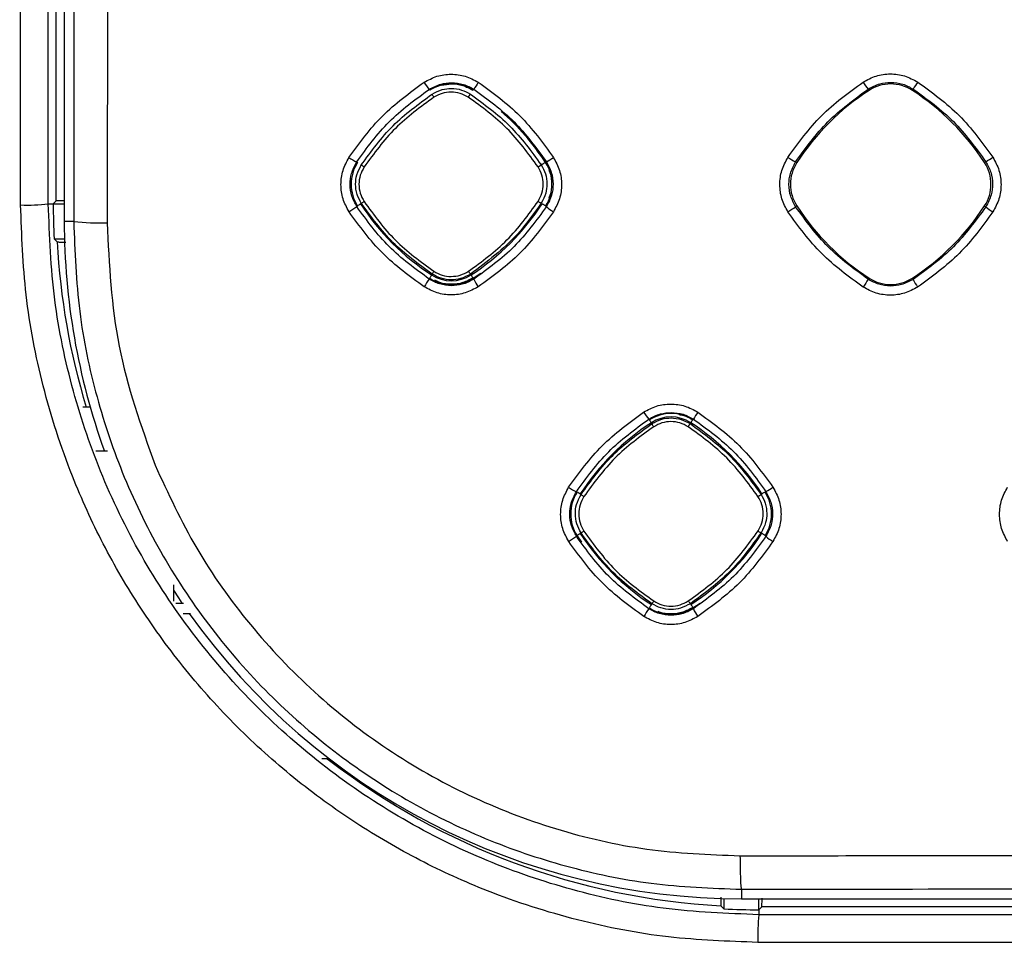
# Model space of a CAD drawing. Units: millimetres. Extents: x -2021 to 1230, y -744 to 1101.
# Drawn here: x -9 to 47, y -42 to 11 of the extents above; entities that cross this region are included whole.
import ezdxf

# ---------------------------------------------------------------- set-up
doc = ezdxf.new("R2010")
doc.units = ezdxf.units.MM

msp = doc.modelspace()

# ---------------------------------------------------------------- linework, layer by layer
at = {"color": 7, "linetype": 'Continuous', "lineweight": 25}
for p, q in [((-7.172, 0.29), (-7.172, 29.869)), ((-6.709, 27.284), (-6.709, -0.876)), ((14.065, 6.64), (14.099, 6.589)), ((16.575, 6.589), (16.61, 6.642)), ((39.056, 6.655), (39.103, 6.581)), ((41.57, 6.581), (41.619, 6.657)), ((9.987, 2.477), (9.94, 2.507)), ((20.496, 2.376), (20.441, 2.341)), ((20.687, 2.477), (20.741, 2.512)), ((34.994, 2.472), (34.925, 2.517)), ((45.68, 2.472), (45.755, 2.521)), ((-7.619, 0.124), (-7.338, 0.124)), ((-7.338, 0.124), (-7.172, 0.29)), ((-7.338, 0.124), (-6.709, 0.124)), ((9.987, 0), (9.942, -0.029)), ((10.2, 0.155), (10.153, 0.125)), ((20.687, 0), (20.739, -0.034)), ((34.994, 0.005), (34.927, -0.039)), ((45.68, 0.005), (45.753, -0.043)), ((-6.169, -0.876), (-6.709, -0.876)), ((-7.288, -1.876), (-7.113, -2.042)), ((-7.288, -1.876), (-6.696, -1.876)), ((14.205, -3.922), (14.236, -3.875)), ((16.451, -3.921), (16.419, -3.872)), ((16.575, -4.111), (17.008, -3.818)), ((14.099, -4.111), (14.069, -4.157)), ((16.575, -4.111), (16.606, -4.158)), ((39.103, -4.104), (39.06, -4.171)), ((41.57, -4.104), (41.615, -4.173)), ((-5.232, -11.444), (-5.655, -11.444)), ((26.567, -12.128), (26.599, -12.176)), ((29.075, -12.176), (29.108, -12.126)), ((26.711, -12.335), (26.743, -12.385)), ((28.956, -12.334), (28.923, -12.385)), ((-4.245, -13.944), (-4.904, -13.944)), ((22.487, -16.288), (22.444, -16.26)), ((22.664, -16.387), (22.709, -16.416)), ((33.008, -16.38), (32.957, -16.413)), ((33.187, -16.288), (33.237, -16.256)), ((22.487, -18.765), (22.446, -18.792)), ((22.487, -18.765), (22.732, -19.129)), ((22.709, -18.604), (22.666, -18.632)), ((33.01, -18.626), (32.96, -18.593)), ((33.187, -18.765), (33.235, -18.796)), ((-0.49, -21.555), (-0.49, -22.495)), ((26.599, -22.876), (26.572, -22.918)), ((26.718, -22.679), (26.746, -22.636)), ((28.963, -22.678), (28.934, -22.633)), ((29.075, -22.876), (29.487, -22.598)), ((29.075, -22.876), (29.103, -22.919)), ((7.958, -31.443), (8.353, -31.443)), ((8.216, -31.443), (8.396, -31.552)), ((31.837, -38.882), (31.837, -39.422)), ((30.837, -39.41), (30.837, -40.001)), ((31.837, -39.422), (347.826, -39.422)), ((32.837, -40.051), (32.837, -39.422)), ((30.671, -39.826), (30.837, -40.001)), ((33.003, -39.885), (32.837, -40.051)), ((32.837, -40.051), (32.837, -40.333)), ((59.845, -39.885), (33.003, -39.885))]:
    msp.add_line(p, q, dxfattribs=at)
at = {"color": 7, "linetype": 'Continuous', "lineweight": 25, "flags": 128}
for points in [[(20.497, 0.131), (20.501, 0.129), (20.511, 0.122), (20.527, 0.112), (20.548, 0.099), (20.573, 0.082), (20.602, 0.064), (20.633, 0.043), (20.665, 0.022)], [(14.205, -3.922), (14.203, -3.926), (14.197, -3.936), (14.186, -3.952), (14.173, -3.972), (14.156, -3.998), (14.138, -4.026), (14.118, -4.058), (14.097, -4.09)], [(-0.49, -21.871), (-0.213, -22.291), (-0.009, -22.594)], [(-0.365, -22.594), (-0.23, -22.594), (0.017, -22.594), (0.076, -22.594)], [(0.057, -23.194), (0.241, -23.194), (0.437, -23.194), (0.48, -23.194)]]:
    msp.add_lwpolyline(points, dxfattribs=at)
at = {"color": 7, "linetype": 'Continuous', "lineweight": 25}
for centre, radius, start, end in [((15.761, 8.193), 2.3, 210.0799, 222.4842), ((15.337, 4.683), 2.272, 56.9801, 123.0199), ((23.428, 2.645), 7.903, 146.194, 149.6224), ((40.961, 8.344), 2.546, 210.3796, 221.5418), ((40.337, 4.683), 2.263, 56.9801, 123.0199), ((51.701, 0.54), 11.791, 146.4479, 148.7554), ((46.732, -5.156), 13.998, 123.0199, 146.9801), ((33.942, -5.156), 13.998, 33.0199, 56.9801), ((8.942, -5.156), 14.007, 33.0199, 48.8369), ((10.897, 4.685), 2.379, 234.0215, 246.3004), ((11.892, 1.239), 2.272, 146.9801, 213.0199), ((18.782, 1.239), 2.272, 326.9801, 33.0199), ((14.044, 13.484), 12.854, 301.3961, 303.5009), ((35.975, 4.837), 2.546, 234.2422, 245.6514), ((36.892, 1.239), 2.263, 146.9801, 213.0199), ((43.782, 1.239), 2.263, 326.9801, 33.0199), ((40.684, 10.994), 9.874, 300.9001, 303.657), ((-8.803, 10.604), 10.547, 267.8798, 276.4438), ((32.837, 0.124), 40.175, 180, 182.8535), ((21.715, 7.649), 13.795, 213.0572, 237.0173), ((8.926, 7.641), 13.795, 303.0572, 327.0173), ((46.732, 7.633), 13.998, 213.0199, 236.9801), ((33.942, 7.633), 13.998, 303.0199, 326.9801), ((0.795, 13.317), 16.179, 302.5511, 304.4255), ((22.311, 1.694), 2.336, 227.7046, 239.8417), ((28.055, 9.809), 12.009, 302.3952, 304.9071), ((47.434, 1.851), 2.532, 228.3984, 239.6469), ((31.837, -0.876), 38.546, 180, 199.8166), ((-4.684, 11.855), 12.817, 263.3475, 271.8675), ((32.837, 0.124), 40.009, 183.1034, 196.8057), ((15.327, -2.194), 2.06, 237.0173, 303.0572), ((21.893, -9.714), 9.596, 144.6122, 147.7693), ((15.337, -2.206), 2.272, 236.9801, 303.0199), ((18.727, -3.237), 2.313, 203.4702, 216.0305), ((51.071, -12.45), 14.588, 145.4222, 147.4908), ((40.337, -2.206), 2.263, 236.9801, 303.0199), ((43.957, -3.11), 2.572, 204.4227, 215.741), ((28.247, -10.587), 2.28, 210.0852, 222.5319), ((38.731, -17.948), 11.247, 146.4223, 148.8254), ((27.837, -14.082), 2.272, 56.9801, 123.0199), ((27.835, -14.062), 2.06, 57.0173, 123.0572), ((34.236, -23.897), 13.795, 123.0572, 147.0173), ((21.446, -23.905), 13.795, 33.0572, 57.0173), ((23.345, -14.169), 2.277, 233.9144, 246.687), ((29.064, -9.168), 8.225, 300.4884, 303.7777), ((24.392, -17.526), 2.272, 146.9801, 213.0199), ((31.282, -17.526), 2.272, 326.9801, 33.0199), ((16.613, -10.546), 10.099, 302.2701, 305.2738), ((34.227, -11.108), 13.795, 213.0572, 237.0173), ((21.438, -11.116), 13.795, 303.0572, 327.0173), ((34.767, -17.133), 2.261, 227.3543, 239.9573), ((38.337, -31.037), 14.295, 145.3871, 147.5108), ((27.837, -20.971), 2.272, 236.9801, 303.0199), ((31.231, -21.995), 2.32, 203.4667, 216.0513), ((31.837, -0.876), 38.546, 215.3784, 270), ((32.837, 0.124), 40.009, 232.346, 266.8966), ((32.837, 0.124), 40.175, 267.1465, 270), ((43.314, -41.516), 10.543, 173.5553, 182.1222)]:
    msp.add_arc(centre, radius, start, end, dxfattribs=at)
for centre, major_axis, start_param, end_param in [((-6.672, 0.289), (0.5, 0), 1.570796, 3.124139), ((33.003, -39.385), (0, 0.5), 3.159046, 4.712389)]:
    msp.add_ellipse(centre, major_axis=major_axis, ratio=0.017455, start_param=start_param, end_param=end_param, dxfattribs=at)
for points, knots in [([(-6.169, 341.124), (-6.146, 322.234), (-6.098, 284.321), (-6.062, 227.314), (-6.049, 170.111), (-6.062, 112.909), (-6.098, 55.902), (-6.146, 18.002), (-6.169, -0.876)], [0, 0, 0, 0, 0.16576, 0.332694, 0.5, 0.667417, 0.834342, 1, 1, 1, 1]), ([(-4.267, 341.203), (-4.252, 330.542), (-4.223, 309.244), (-4.191, 277.299), (-4.166, 245.384), (-4.151, 213.463), (-4.143, 181.542), (-4.145, 151.89), (-4.152, 124.527), (-4.164, 99.454), (-4.182, 74.386), (-4.204, 49.354), (-4.232, 24.237), (-4.255, 7.481), (-4.267, -0.956)], [0, 0, 0, 0, 0.093514, 0.18682, 0.280127, 0.373324, 0.466645, 0.559939, 0.63324, 0.706505, 0.779735, 0.85302, 0.925991, 1, 1, 1, 1]), ([(-9.193, 0.064), (-9.197, 5.712), (-9.204, 16.867), (-9.213, 33.738), (-9.221, 50.767), (-9.228, 68.079), (-9.234, 85.679), (-9.24, 107.166), (-9.244, 132.713), (-9.246, 162.155), (-9.246, 192.366), (-9.242, 222.945), (-9.235, 253.384), (-9.223, 282.953), (-9.211, 311.736), (-9.199, 330.754), (-9.193, 340.183)], [0, 0, 0, 0, 0.049837, 0.09844, 0.148858, 0.20007, 0.251142, 0.304093, 0.389577, 0.476431, 0.563727, 0.655985, 0.746084, 0.832179, 0.916796, 1, 1, 1, 1]), ([(-7.619, 0.124), (-7.631, 18.909), (-7.655, 56.605), (-7.673, 113.274), (-7.679, 170.112), (-7.673, 226.953), (-7.655, 283.632), (-7.631, 321.335), (-7.619, 340.124)], [0, 0, 0, 0, 0.165815, 0.332738, 0.499957, 0.667203, 0.834158, 1, 1, 1, 1]), ([(13.771, 7.041), (14.011, 7.17), (14.492, 7.429), (15.313, 7.535), (16.136, 7.432), (16.619, 7.173), (16.861, 7.043)], [0, 0, 0, 0, 0.249521, 0.499305, 0.749355, 1, 1, 1, 1]), ([(38.765, 7.056), (39.006, 7.186), (39.49, 7.446), (40.316, 7.553), (41.145, 7.449), (41.631, 7.188), (41.874, 7.057)], [0, 0, 0, 0, 0.249524, 0.499299, 0.749355, 1, 1, 1, 1]), ([(9.499, 2.76), (10.097, 3.584), (11.296, 5.235), (12.945, 6.438), (13.771, 7.041)], [0, 0, 0, 0, 0.498719, 1, 1, 1, 1]), ([(14.065, 6.64), (14.285, 6.759), (14.684, 6.975), (15.135, 7.005), (15.337, 7.019)], [0, 0, 0, 0, 0.5523426, 1, 1, 1, 1]), ([(15.337, 7.019), (15.569, 7.001), (16.021, 6.967), (16.417, 6.748), (16.61, 6.642)], [0, 0, 0, 0, 0.514526, 1, 1, 1, 1]), ([(16.861, 7.043), (17.684, 6.444), (19.335, 5.243), (20.537, 3.593), (21.139, 2.765)], [0, 0, 0, 0, 0.498698, 1, 1, 1, 1]), ([(34.487, 2.77), (35.086, 3.595), (36.287, 5.248), (37.937, 6.452), (38.765, 7.056)], [0, 0, 0, 0, 0.498718, 1, 1, 1, 1]), ([(39.056, 6.655), (39.274, 6.773), (39.675, 6.991), (40.13, 7.022), (40.337, 7.036)], [0, 0, 0, 0, 0.543901, 1, 1, 1, 1]), ([(40.337, 7.036), (40.57, 7.018), (41.025, 6.984), (41.424, 6.764), (41.619, 6.657)], [0, 0, 0, 0, 0.512214, 1, 1, 1, 1]), ([(41.874, 7.057), (42.698, 6.458), (44.351, 5.255), (45.553, 3.603), (46.156, 2.775)], [0, 0, 0, 0, 0.498698, 1, 1, 1, 1]), ([(9.94, 2.507), (10.519, 3.304), (11.677, 4.898), (13.269, 6.06), (14.065, 6.64)], [0, 0, 0, 0, 0.499944, 1, 1, 1, 1]), ([(10.2, 2.338), (10.767, 3.116), (11.9, 4.671), (13.455, 5.803), (14.233, 6.369)], [0, 0, 0, 0, 0.500052, 1, 1, 1, 1]), ([(14.334, 6.194), (13.567, 5.636), (12.034, 4.521), (10.917, 2.988), (10.359, 2.222)], [0, 0, 0, 0, 0.499893, 1, 1, 1, 1]), ([(14.233, 6.369), (14.421, 6.468), (14.763, 6.648), (15.347, 6.714), (15.906, 6.64), (16.244, 6.458), (16.409, 6.369)], [0, 0, 0, 0, 0.275912, 0.500564, 0.757751, 1, 1, 1, 1]), ([(14.334, 6.194), (14.32, 6.216), (14.291, 6.26), (14.258, 6.316), (14.235, 6.358), (14.234, 6.365), (14.233, 6.369)], [0, 0, 0, 0, 0.249956, 0.499994, 0.749971, 1, 1, 1, 1]), ([(16.291, 6.194), (16.139, 6.276), (15.834, 6.439), (15.313, 6.506), (14.792, 6.44), (14.487, 6.276), (14.334, 6.194)], [0, 0, 0, 0, 0.249718, 0.499365, 0.749396, 1, 1, 1, 1]), ([(16.291, 6.194), (16.299, 6.205), (16.313, 6.228), (16.335, 6.26), (16.355, 6.291), (16.373, 6.318), (16.387, 6.34), (16.399, 6.356), (16.406, 6.367), (16.408, 6.368), (16.409, 6.369)], [0, 0, 0, 0, 0.124909, 0.250068, 0.375115, 0.499997, 0.62492, 0.749959, 0.87513, 1, 1, 1, 1]), ([(20.266, 2.224), (19.707, 2.99), (18.59, 4.522), (17.058, 5.636), (16.291, 6.194)], [0, 0, 0, 0, 0.500067, 1, 1, 1, 1]), ([(16.409, 6.369), (17.188, 5.802), (18.743, 4.671), (19.876, 3.117), (20.441, 2.341)], [0, 0, 0, 0, 0.500845, 1, 1, 1, 1]), ([(16.61, 6.642), (17.409, 6.061), (19.002, 4.901), (20.162, 3.307), (20.741, 2.512)], [0, 0, 0, 0, 0.501165, 1, 1, 1, 1]), ([(34.925, 2.517), (35.503, 3.313), (36.663, 4.909), (38.257, 6.072), (39.056, 6.655)], [0, 0, 0, 0, 0.4987163, 1, 1, 1, 1]), ([(41.619, 6.657), (42.417, 6.076), (44.013, 4.914), (45.174, 3.319), (45.755, 2.521)], [0, 0, 0, 0, 0.500013, 1, 1, 1, 1]), ([(9.501, -0.321), (9.372, -0.081), (9.114, 0.399), (9.009, 1.218), (9.112, 2.039), (9.37, 2.519), (9.499, 2.76)], [0, 0, 0, 0, 0.249514, 0.49929, 0.749342, 1, 1, 1, 1]), ([(9.942, -0.029), (9.838, 0.164), (9.625, 0.559), (9.539, 1.216), (9.617, 1.895), (9.827, 2.293), (9.94, 2.507)], [0, 0, 0, 0, 0.244089, 0.499192, 0.730376, 1, 1, 1, 1]), ([(10.2, 0.155), (10.111, 0.321), (9.927, 0.662), (9.853, 1.228), (9.921, 1.813), (10.103, 2.154), (10.2, 2.338)], [0, 0, 0, 0, 0.244361, 0.50007, 0.730622, 1, 1, 1, 1]), ([(10.359, 2.222), (10.338, 2.236), (10.295, 2.264), (10.242, 2.301), (10.206, 2.329), (10.202, 2.335), (10.2, 2.338)], [0, 0, 0, 0, 0.2500137, 0.4999776, 0.7499863, 1, 1, 1, 1]), ([(20.266, 2.224), (20.277, 2.232), (20.299, 2.246), (20.332, 2.268), (20.363, 2.288), (20.389, 2.305), (20.412, 2.32), (20.428, 2.332), (20.439, 2.339), (20.441, 2.34), (20.441, 2.341)], [0, 0, 0, 0, 0.125021, 0.249995, 0.374986, 0.500006, 0.624985, 0.750016, 0.875001, 1, 1, 1, 1]), ([(20.441, 2.341), (20.531, 2.176), (20.714, 1.837), (20.788, 1.273), (20.721, 0.691), (20.541, 0.35), (20.444, 0.166)], [0, 0, 0, 0, 0.244112, 0.49991, 0.730105, 1, 1, 1, 1]), ([(20.741, 2.512), (20.845, 2.318), (21.059, 1.922), (21.144, 1.262), (21.065, 0.581), (20.853, 0.182), (20.739, -0.034)], [0, 0, 0, 0, 0.244049, 0.499229, 0.729467, 1, 1, 1, 1]), ([(21.139, 2.765), (21.269, 2.524), (21.527, 2.043), (21.631, 1.221), (21.527, 0.398), (21.267, -0.084), (21.137, -0.325)], [0, 0, 0, 0, 0.2495135, 0.4992863, 0.74934, 1, 1, 1, 1]), ([(34.489, -0.33), (34.359, -0.089), (34.099, 0.394), (33.994, 1.218), (34.097, 2.044), (34.357, 2.528), (34.487, 2.77)], [0, 0, 0, 0, 0.249514, 0.499289, 0.749345, 1, 1, 1, 1]), ([(34.927, -0.039), (34.822, 0.155), (34.608, 0.552), (34.521, 1.212), (34.599, 1.897), (34.81, 2.298), (34.925, 2.517)], [0, 0, 0, 0, 0.2430365, 0.4992106, 0.7270283, 1, 1, 1, 1]), ([(45.755, 2.521), (45.86, 2.327), (46.075, 1.928), (46.161, 1.267), (46.082, 0.579), (45.87, 0.177), (45.753, -0.043)], [0, 0, 0, 0, 0.242972, 0.499254, 0.725773, 1, 1, 1, 1]), ([(46.156, 2.775), (46.286, 2.533), (46.547, 2.048), (46.652, 1.221), (46.547, 0.394), (46.285, -0.091), (46.155, -0.334)], [0, 0, 0, 0, 0.249514, 0.499289, 0.749341, 1, 1, 1, 1]), ([(10.359, 2.222), (10.277, 2.069), (10.112, 1.763), (10.045, 1.24), (10.112, 0.717), (10.277, 0.41), (10.359, 0.257)], [0, 0, 0, 0, 0.250153, 0.499982, 0.74985, 1, 1, 1, 1]), ([(20.268, 0.267), (20.35, 0.42), (20.513, 0.725), (20.579, 1.246), (20.512, 1.766), (20.348, 2.072), (20.266, 2.224)], [0, 0, 0, 0, 0.250301, 0.500172, 0.749981, 1, 1, 1, 1]), ([(32.777, -41.907), (31.074, -41.846), (27.619, -41.722), (22.443, -40.717), (17.711, -39.201), (13.504, -37.289), (9.808, -35.139), (6.312, -32.594), (3.07, -29.674), (0.15, -26.438), (-2.394, -22.952), (-4.551, -19.257), (-6.472, -15.044), (-7.995, -10.304), (-9.007, -5.115), (-9.132, -1.647), (-9.193, 0.064)], [0, 0, 0, 0, 0.077541, 0.157348, 0.239198, 0.303296, 0.367376, 0.433562, 0.499787, 0.56567, 0.631629, 0.695889, 0.760147, 0.842103, 0.922107, 1, 1, 1, 1]), ([(32.837, -40.333), (31.017, -40.261), (27.433, -40.119), (22.235, -39.02), (17.255, -37.327), (12.535, -34.992), (8.13, -32.042), (4.17, -28.566), (0.692, -24.609), (-2.261, -20.209), (-4.601, -15.489), (-6.3, -10.503), (-7.404, -5.293), (-7.547, -1.701), (-7.619, 0.124)], [0, 0, 0, 0, 0.085965, 0.169295, 0.249994, 0.334019, 0.417277, 0.499774, 0.582202, 0.665419, 0.74943, 0.830295, 0.913817, 1, 1, 1, 1]), ([(10.2, 0.155), (10.203, 0.157), (10.209, 0.16), (10.245, 0.183), (10.297, 0.216), (10.338, 0.243), (10.359, 0.257)], [0, 0, 0, 0, 0.249964, 0.499906, 0.749912, 1, 1, 1, 1]), ([(14.236, -3.875), (13.456, -3.308), (11.9, -2.176), (10.766, -0.621), (10.2, 0.155)], [0, 0, 0, 0, 0.500989, 1, 1, 1, 1]), ([(10.359, 0.257), (10.918, -0.51), (12.035, -2.043), (13.569, -3.158), (14.336, -3.715)], [0, 0, 0, 0, 0.500066, 1, 1, 1, 1]), ([(16.301, -3.713), (17.067, -3.153), (18.598, -2.035), (19.711, -0.5), (20.268, 0.267)], [0, 0, 0, 0, 0.5000442, 1, 1, 1, 1]), ([(20.444, 0.166), (20.009, -0.448), (18.9, -2.015), (17.357, -3.17), (16.419, -3.872)], [0, 0, 0, 0, 0.391851, 1, 1, 1, 1]), ([(20.268, 0.267), (20.29, 0.253), (20.334, 0.225), (20.391, 0.191), (20.433, 0.168), (20.44, 0.167), (20.444, 0.166)], [0, 0, 0, 0, 0.2500698, 0.500004, 0.7499231, 1, 1, 1, 1]), ([(13.775, -4.596), (12.953, -3.997), (11.304, -2.796), (10.103, -1.147), (9.501, -0.321)], [0, 0, 0, 0, 0.498709, 1, 1, 1, 1]), ([(14.069, -4.157), (13.272, -3.575), (11.68, -2.416), (10.52, -0.823), (9.942, -0.029)], [0, 0, 0, 0, 0.501148, 1, 1, 1, 1]), ([(20.739, -0.034), (20.16, -0.828), (18.999, -2.42), (17.405, -3.578), (16.606, -4.158)], [0, 0, 0, 0, 0.498719, 1, 1, 1, 1]), ([(21.137, -0.325), (20.538, -1.148), (19.335, -2.797), (17.684, -3.996), (16.857, -4.598)], [0, 0, 0, 0, 0.498716, 1, 1, 1, 1]), ([(38.769, -4.61), (37.945, -4.011), (36.294, -2.809), (35.092, -1.158), (34.489, -0.33)], [0, 0, 0, 0, 0.498706, 1, 1, 1, 1]), ([(39.06, -4.171), (38.263, -3.591), (36.669, -2.43), (35.508, -0.836), (34.927, -0.039)], [0, 0, 0, 0, 0.499796, 1, 1, 1, 1]), ([(45.753, -0.043), (45.173, -0.838), (44.011, -2.432), (42.415, -3.592), (41.615, -4.173)], [0, 0, 0, 0, 0.498715, 1, 1, 1, 1]), ([(46.155, -0.334), (45.554, -1.158), (44.351, -2.808), (42.698, -4.01), (41.869, -4.612)], [0, 0, 0, 0, 0.498715, 1, 1, 1, 1]), ([(-6.169, -0.876), (-6.105, -2.587), (-5.978, -5.956), (-4.952, -10.843), (-3.366, -15.526), (-1.176, -19.964), (1.595, -24.107), (4.861, -27.83), (8.581, -31.099), (12.719, -33.872), (17.157, -36.067), (21.845, -37.659), (26.744, -38.69), (30.121, -38.818), (31.837, -38.882)], [0, 0, 0, 0, 0.0859473, 0.1692774, 0.2499896, 0.3339877, 0.4172487, 0.4997736, 0.5821948, 0.6654157, 0.7494369, 0.8302729, 0.9137944, 1, 1, 1, 1]), ([(-4.267, -0.956), (-4.153, -3.318), (-3.924, -8.048), (-2.335, -12.512), (-1.54, -14.747)], [0, 0, 0, 0, 0.499317, 1, 1, 1, 1]), ([(-7.113, -2.042), (-7.106, -2.043), (-7.093, -2.045), (-7.004, -2.048), (-6.875, -2.05), (-6.736, -2.051), (-6.646, -2.051), (-6.612, -2.051)], [0, 0, 0, 0, 0.216849, 0.433691, 0.650732, 0.868123, 1, 1, 1, 1]), ([(14.336, -3.715), (14.323, -3.736), (14.296, -3.778), (14.263, -3.83), (14.24, -3.866), (14.238, -3.872), (14.236, -3.875)], [0, 0, 0, 0, 0.25004, 0.50003, 0.749994, 1, 1, 1, 1]), ([(16.419, -3.872), (16.231, -3.972), (15.889, -4.153), (15.303, -4.22), (14.741, -4.147), (14.401, -3.964), (14.236, -3.875)], [0, 0, 0, 0, 0.2750124, 0.5003911, 0.7574606, 1, 1, 1, 1]), ([(14.336, -3.715), (14.49, -3.797), (14.796, -3.962), (15.319, -4.027), (15.842, -3.96), (16.148, -3.795), (16.301, -3.713)], [0, 0, 0, 0, 0.249865, 0.499555, 0.749541, 1, 1, 1, 1]), ([(16.301, -3.713), (16.315, -3.734), (16.344, -3.777), (16.382, -3.83), (16.41, -3.866), (16.416, -3.87), (16.419, -3.872)], [0, 0, 0, 0, 0.249954, 0.500024, 0.750045, 1, 1, 1, 1]), ([(16.451, -3.921), (16.452, -3.924), (16.456, -3.929), (16.481, -3.968), (16.517, -4.023), (16.546, -4.067), (16.56, -4.088)], [0, 0, 0, 0, 0.250007, 0.500054, 0.750015, 1, 1, 1, 1]), ([(15.337, -4.533), (15.106, -4.515), (14.656, -4.481), (14.261, -4.263), (14.069, -4.157)], [0, 0, 0, 0, 0.514219, 1, 1, 1, 1]), ([(16.606, -4.158), (16.387, -4.276), (15.989, -4.49), (15.54, -4.52), (15.337, -4.533)], [0, 0, 0, 0, 0.54951, 1, 1, 1, 1]), ([(40.337, -4.551), (40.105, -4.533), (39.652, -4.498), (39.254, -4.278), (39.06, -4.171)], [0, 0, 0, 0, 0.511966, 1, 1, 1, 1]), ([(41.615, -4.173), (41.398, -4.29), (40.998, -4.506), (40.545, -4.537), (40.337, -4.551)], [0, 0, 0, 0, 0.5417971, 1, 1, 1, 1]), ([(16.857, -4.598), (16.617, -4.726), (16.137, -4.984), (15.318, -5.088), (14.498, -4.984), (14.016, -4.725), (13.775, -4.596)], [0, 0, 0, 0, 0.2495319, 0.4993096, 0.7493549, 1, 1, 1, 1]), ([(41.869, -4.612), (41.628, -4.741), (41.146, -5), (40.322, -5.105), (39.496, -5.001), (39.011, -4.741), (38.769, -4.61)], [0, 0, 0, 0, 0.249519, 0.499301, 0.749355, 1, 1, 1, 1]), ([(22.004, -16.009), (22.601, -15.186), (23.8, -13.535), (25.448, -12.333), (26.274, -11.73)], [0, 0, 0, 0, 0.498718, 1, 1, 1, 1]), ([(26.274, -11.73), (26.514, -11.6), (26.994, -11.342), (27.814, -11.236), (28.637, -11.339), (29.119, -11.598), (29.36, -11.728)], [0, 0, 0, 0, 0.249527, 0.499303, 0.749351, 1, 1, 1, 1]), ([(26.567, -12.128), (26.783, -12.011), (27.18, -11.795), (27.631, -11.764), (27.837, -11.75)], [0, 0, 0, 0, 0.542336, 1, 1, 1, 1]), ([(27.837, -11.75), (28.068, -11.767), (28.519, -11.801), (28.914, -12.02), (29.108, -12.126)], [0, 0, 0, 0, 0.511782, 1, 1, 1, 1]), ([(29.36, -11.728), (30.183, -12.327), (31.834, -13.527), (33.035, -15.177), (33.637, -16.005)], [0, 0, 0, 0, 0.498695, 1, 1, 1, 1]), ([(22.444, -16.26), (23.021, -15.465), (24.178, -13.871), (25.769, -12.71), (26.567, -12.128)], [0, 0, 0, 0, 0.498717, 1, 1, 1, 1]), ([(26.743, -12.385), (26.928, -12.287), (27.27, -12.106), (27.854, -12.039), (28.418, -12.112), (28.757, -12.295), (28.923, -12.385)], [0, 0, 0, 0, 0.270897, 0.500514, 0.756334, 1, 1, 1, 1]), ([(28.806, -12.561), (28.653, -12.479), (28.347, -12.314), (27.826, -12.248), (27.303, -12.314), (26.997, -12.479), (26.844, -12.561)], [0, 0, 0, 0, 0.249681, 0.499437, 0.749542, 1, 1, 1, 1]), ([(29.108, -12.126), (29.904, -12.706), (31.497, -13.865), (32.657, -15.459), (33.237, -16.256)], [0, 0, 0, 0, 0.499744, 1, 1, 1, 1]), ([(22.709, -16.416), (23.276, -15.639), (24.409, -14.083), (25.965, -12.951), (26.743, -12.385)], [0, 0, 0, 0, 0.500041, 1, 1, 1, 1]), ([(26.844, -12.561), (26.077, -13.119), (24.544, -14.234), (23.427, -15.767), (22.868, -16.534)], [0, 0, 0, 0, 0.499957, 1, 1, 1, 1]), ([(26.844, -12.561), (26.83, -12.539), (26.802, -12.495), (26.768, -12.437), (26.745, -12.396), (26.744, -12.388), (26.743, -12.385)], [0, 0, 0, 0, 0.249999, 0.500008, 0.750044, 1, 1, 1, 1]), ([(28.806, -12.561), (28.813, -12.549), (28.828, -12.527), (28.85, -12.494), (28.87, -12.463), (28.887, -12.437), (28.902, -12.414), (28.913, -12.398), (28.921, -12.387), (28.922, -12.385), (28.923, -12.385)], [0, 0, 0, 0, 0.124929, 0.250076, 0.375125, 0.500014, 0.624891, 0.74993, 0.875115, 1, 1, 1, 1]), ([(32.782, -16.531), (32.223, -15.765), (31.106, -14.233), (29.573, -13.118), (28.806, -12.561)], [0, 0, 0, 0, 0.500007, 1, 1, 1, 1]), ([(28.923, -12.385), (29.7, -12.95), (31.256, -14.081), (32.39, -15.635), (32.957, -16.413)], [0, 0, 0, 0, 0.499429, 1, 1, 1, 1]), ([(-1.54, -14.747), (-0.797, -16.347), (0.691, -19.556), (3.789, -23.887), (7.443, -27.747), (11.639, -31.019), (16.261, -33.643), (21.23, -35.548), (26.43, -36.76), (29.982, -36.907), (31.757, -36.98)], [0, 0, 0, 0, 0.1245281, 0.2496605, 0.374498, 0.4992029, 0.6244554, 0.7489191, 0.8744946, 1, 1, 1, 1]), ([(22.006, -19.086), (21.877, -18.846), (21.619, -18.367), (21.514, -17.549), (21.617, -16.73), (21.875, -16.25), (22.004, -16.009)], [0, 0, 0, 0, 0.249512, 0.499287, 0.749342, 1, 1, 1, 1]), ([(33.637, -16.005), (33.766, -16.245), (34.024, -16.726), (34.128, -17.546), (34.024, -18.368), (33.765, -18.849), (33.635, -19.09)], [0, 0, 0, 0, 0.249511, 0.499284, 0.749337, 1, 1, 1, 1]), ([(46.995, -19.095), (46.865, -18.854), (46.606, -18.372), (46.5, -17.549), (46.604, -16.725), (46.863, -16.242), (46.993, -16)], [0, 0, 0, 0, 0.249513, 0.499291, 0.749344, 1, 1, 1, 1]), ([(22.446, -18.792), (22.342, -18.6), (22.129, -18.206), (22.043, -17.554), (22.12, -16.875), (22.329, -16.477), (22.444, -16.26)], [0, 0, 0, 0, 0.242765, 0.499184, 0.726127, 1, 1, 1, 1]), ([(22.709, -18.604), (22.62, -18.438), (22.435, -18.098), (22.362, -17.533), (22.429, -16.947), (22.61, -16.604), (22.709, -16.416)], [0, 0, 0, 0, 0.242996, 0.500083, 0.726209, 1, 1, 1, 1]), ([(22.868, -16.534), (22.786, -16.687), (22.621, -16.994), (22.554, -17.518), (22.62, -18.042), (22.786, -18.35), (22.868, -18.504)], [0, 0, 0, 0, 0.250053, 0.499989, 0.749955, 1, 1, 1, 1]), ([(22.868, -16.534), (22.847, -16.52), (22.804, -16.491), (22.751, -16.454), (22.715, -16.426), (22.711, -16.419), (22.709, -16.416)], [0, 0, 0, 0, 0.250012, 0.499952, 0.749895, 1, 1, 1, 1]), ([(32.782, -16.531), (32.793, -16.524), (32.816, -16.509), (32.849, -16.488), (32.879, -16.467), (32.906, -16.45), (32.928, -16.435), (32.944, -16.423), (32.955, -16.416), (32.957, -16.414), (32.957, -16.413)], [0, 0, 0, 0, 0.124951, 0.249983, 0.374955, 0.5, 0.625053, 0.750014, 0.87499, 1, 1, 1, 1]), ([(32.785, -18.493), (32.867, -18.34), (33.03, -18.034), (33.096, -17.512), (33.029, -16.99), (32.864, -16.684), (32.782, -16.531)], [0, 0, 0, 0, 0.250205, 0.500182, 0.750093, 1, 1, 1, 1]), ([(32.957, -16.413), (33.047, -16.578), (33.23, -16.917), (33.304, -17.479), (33.239, -18.064), (33.059, -18.406), (32.96, -18.593)], [0, 0, 0, 0, 0.242746, 0.499902, 0.725472, 1, 1, 1, 1]), ([(33.237, -16.256), (33.341, -16.448), (33.554, -16.843), (33.639, -17.497), (33.562, -18.179), (33.351, -18.577), (33.235, -18.796)], [0, 0, 0, 0, 0.242686, 0.499235, 0.724814, 1, 1, 1, 1]), ([(28.817, -22.474), (29.582, -21.915), (31.114, -20.796), (32.228, -19.261), (32.785, -18.493)], [0, 0, 0, 0, 0.500101, 1, 1, 1, 1]), ([(32.785, -18.493), (32.807, -18.507), (32.851, -18.535), (32.908, -18.569), (32.949, -18.592), (32.956, -18.593), (32.96, -18.593)], [0, 0, 0, 0, 0.2500754, 0.499991, 0.7498665, 1, 1, 1, 1]), ([(26.572, -22.918), (25.777, -22.339), (24.185, -21.18), (23.026, -19.588), (22.446, -18.792)], [0, 0, 0, 0, 0.499512, 1, 1, 1, 1]), ([(22.498, -18.741), (22.52, -18.727), (22.563, -18.699), (22.618, -18.663), (22.657, -18.638), (22.663, -18.634), (22.666, -18.632)], [0, 0, 0, 0, 0.250061, 0.50001, 0.749998, 1, 1, 1, 1]), ([(22.709, -18.604), (22.712, -18.602), (22.718, -18.6), (22.754, -18.577), (22.806, -18.544), (22.848, -18.517), (22.868, -18.504)], [0, 0, 0, 0, 0.249989, 0.500007, 0.749961, 1, 1, 1, 1]), ([(26.746, -22.636), (25.968, -22.07), (24.411, -20.939), (23.277, -19.383), (22.709, -18.604)], [0, 0, 0, 0, 0.499344, 1, 1, 1, 1]), ([(22.868, -18.504), (23.427, -19.27), (24.544, -20.804), (26.079, -21.919), (26.847, -22.477)], [0, 0, 0, 0, 0.500009, 1, 1, 1, 1]), ([(32.96, -18.593), (32.395, -19.372), (31.265, -20.93), (29.711, -22.065), (28.934, -22.633)], [0, 0, 0, 0, 0.499949, 1, 1, 1, 1]), ([(33.235, -18.796), (32.654, -19.592), (31.493, -21.183), (29.9, -22.341), (29.103, -22.919)], [0, 0, 0, 0, 0.5000559, 1, 1, 1, 1]), ([(33.01, -18.626), (33.012, -18.627), (33.018, -18.631), (33.057, -18.656), (33.112, -18.692), (33.156, -18.72), (33.177, -18.734)], [0, 0, 0, 0, 0.250003, 0.500074, 0.750035, 1, 1, 1, 1]), ([(26.279, -23.359), (25.457, -22.761), (23.808, -21.56), (22.607, -19.912), (22.006, -19.086)], [0, 0, 0, 0, 0.498708, 1, 1, 1, 1]), ([(33.635, -19.09), (33.035, -19.912), (31.833, -21.56), (30.183, -22.76), (29.355, -23.361)], [0, 0, 0, 0, 0.498718, 1, 1, 1, 1]), ([(27.837, -23.293), (27.607, -23.276), (27.159, -23.241), (26.764, -23.024), (26.572, -22.918)], [0, 0, 0, 0, 0.511514, 1, 1, 1, 1]), ([(26.718, -22.679), (26.716, -22.682), (26.712, -22.688), (26.687, -22.727), (26.651, -22.782), (26.623, -22.825), (26.609, -22.847)], [0, 0, 0, 0, 0.250007, 0.500047, 0.750016, 1, 1, 1, 1]), ([(26.847, -22.477), (26.833, -22.498), (26.806, -22.539), (26.773, -22.591), (26.75, -22.627), (26.747, -22.633), (26.746, -22.636)], [0, 0, 0, 0, 0.250105, 0.500057, 0.74995, 1, 1, 1, 1]), ([(28.934, -22.633), (28.749, -22.731), (28.406, -22.913), (27.82, -22.982), (27.253, -22.909), (26.912, -22.725), (26.746, -22.636)], [0, 0, 0, 0, 0.270336, 0.500409, 0.756086, 1, 1, 1, 1]), ([(26.847, -22.477), (27, -22.559), (27.307, -22.724), (27.832, -22.79), (28.356, -22.723), (28.663, -22.557), (28.817, -22.474)], [0, 0, 0, 0, 0.249753, 0.499554, 0.749644, 1, 1, 1, 1]), ([(29.103, -22.919), (28.889, -23.035), (28.492, -23.249), (28.043, -23.279), (27.837, -23.293)], [0, 0, 0, 0, 0.540448, 1, 1, 1, 1]), ([(28.817, -22.474), (28.831, -22.496), (28.859, -22.538), (28.896, -22.591), (28.925, -22.627), (28.931, -22.631), (28.934, -22.633)], [0, 0, 0, 0, 0.250017, 0.500017, 0.749975, 1, 1, 1, 1]), ([(28.963, -22.678), (28.965, -22.681), (28.968, -22.686), (28.994, -22.725), (29.029, -22.78), (29.058, -22.824), (29.072, -22.845)], [0, 0, 0, 0, 0.250002, 0.500044, 0.749985, 1, 1, 1, 1]), ([(29.355, -23.361), (29.116, -23.489), (28.637, -23.746), (27.82, -23.85), (27, -23.747), (26.52, -23.488), (26.279, -23.359)], [0, 0, 0, 0, 0.249527, 0.49931, 0.749353, 1, 1, 1, 1]), ([(31.757, -36.98), (36.342, -36.974), (45.414, -36.961), (58.886, -36.945), (72.094, -36.929), (85.065, -36.914), (97.831, -36.903), (110.804, -36.893), (128.108, -36.88), (149.995, -36.868), (176.257, -36.86), (193.935, -36.859), (202.837, -36.858)], [0, 0, 0, 0, 0.080433, 0.159163, 0.23633, 0.312096, 0.386649, 0.460207, 0.539582, 0.690073, 0.843946, 1, 1, 1, 1]), ([(31.757, -36.98), (31.759, -37.218), (31.763, -37.711), (31.782, -38.339), (31.808, -38.78), (31.827, -38.849), (31.837, -38.882)], [0, 0, 0, 0, 0.24118, 0.499999, 0.758826, 1, 1, 1, 1]), ([(31.837, -38.882), (50.726, -38.859), (88.639, -38.812), (145.646, -38.775), (202.85, -38.762), (260.052, -38.775), (317.059, -38.812), (354.959, -38.859), (373.837, -38.882)], [0, 0, 0, 0, 0.1657595, 0.3326943, 0.4999997, 0.6674174, 0.8343418, 1, 1, 1, 1]), ([(30.662, -39.325), (30.662, -39.382), (30.663, -39.494), (30.664, -39.645), (30.666, -39.758), (30.669, -39.817), (30.67, -39.824), (30.671, -39.826)], [0, 0, 0, 0, 0.217546, 0.435096, 0.652624, 0.869903, 1, 1, 1, 1]), ([(372.837, -40.333), (354.051, -40.344), (316.355, -40.368), (259.686, -40.386), (202.849, -40.392), (146.007, -40.386), (89.328, -40.368), (51.625, -40.344), (32.837, -40.333)], [0, 0, 0, 0, 0.165815, 0.332738, 0.499957, 0.667203, 0.834158, 1, 1, 1, 1]), ([(202.837, -41.96), (193.393, -41.959), (174.505, -41.959), (146.16, -41.954), (117.883, -41.948), (89.626, -41.937), (61.283, -41.925), (42.319, -41.913), (32.777, -41.907)], [0, 0, 0, 0, 0.166564, 0.333117, 0.499922, 0.665319, 0.831598, 1, 1, 1, 1])]:
    msp.add_open_spline(points, degree=3, knots=knots, dxfattribs=at)
at = {"color": 8, "linetype": 'Continuous', "lineweight": 25}
for points, knots in [([(14.771, 6.873), (14.954, 6.911), (15.353, 6.993), (15.982, 6.896), (16.365, 6.691), (16.553, 6.591)], [0, 0, 0, 0, 0.299741, 0.657235, 1, 1, 1, 1]), ([(20.496, 2.376), (20.499, 2.378), (20.504, 2.382), (20.543, 2.407), (20.594, 2.44), (20.632, 2.465), (20.648, 2.475)], [0, 0, 0, 0, 0.266511, 0.533088, 0.799526, 1, 1, 1, 1]), ([(20.88, 2.022), (20.898, 1.985), (21.014, 1.749), (21.043, 1.254), (21.012, 0.751), (20.891, 0.506), (20.868, 0.46)], [0, 0, 0, 0, 0.0770987, 0.4909595, 0.9048148, 1, 1, 1, 1]), ([(10.019, 0.037), (10.029, 0.044), (10.061, 0.065), (10.106, 0.094), (10.145, 0.119), (10.15, 0.123), (10.153, 0.125)], [0, 0, 0, 0, 0.136063, 0.42403, 0.712022, 1, 1, 1, 1]), ([(16.56, -4.088), (16.372, -4.19), (15.988, -4.398), (15.33, -4.479), (14.774, -4.423), (14.485, -4.275), (14.392, -4.227)], [0, 0, 0, 0, 0.2799186, 0.5718714, 0.8638334, 1, 1, 1, 1]), ([(26.711, -12.335), (26.709, -12.332), (26.705, -12.327), (26.68, -12.287), (26.652, -12.244), (26.632, -12.213), (26.626, -12.204)], [0, 0, 0, 0, 0.29254, 0.585121, 0.877668, 1, 1, 1, 1]), ([(28.3, -11.87), (28.363, -11.878), (28.638, -11.909), (28.88, -12.054), (29.065, -12.166)], [0, 0, 0, 0, 0.231003, 1, 1, 1, 1]), ([(28.956, -12.334), (28.958, -12.331), (28.962, -12.325), (28.987, -12.286), (29.015, -12.243), (29.034, -12.213), (29.04, -12.205)], [0, 0, 0, 0, 0.295153, 0.590394, 0.885464, 1, 1, 1, 1]), ([(22.664, -16.387), (22.661, -16.385), (22.656, -16.382), (22.616, -16.356), (22.569, -16.325), (22.534, -16.303), (22.52, -16.294)], [0, 0, 0, 0, 0.2762, 0.552476, 0.828646, 1, 1, 1, 1]), ([(33.008, -16.38), (33.011, -16.379), (33.017, -16.375), (33.056, -16.35), (33.102, -16.319), (33.136, -16.297), (33.148, -16.29)], [0, 0, 0, 0, 0.281022, 0.562099, 0.843093, 1, 1, 1, 1]), ([(29.072, -22.845), (28.884, -22.947), (28.5, -23.156), (27.843, -23.232), (27.352, -23.198), (27.122, -23.086), (27.091, -23.071)], [0, 0, 0, 0, 0.307745, 0.628726, 0.949705, 1, 1, 1, 1])]:
    msp.add_open_spline(points, degree=3, knots=knots, dxfattribs=at)

doc.saveas('drawing.dxf')
